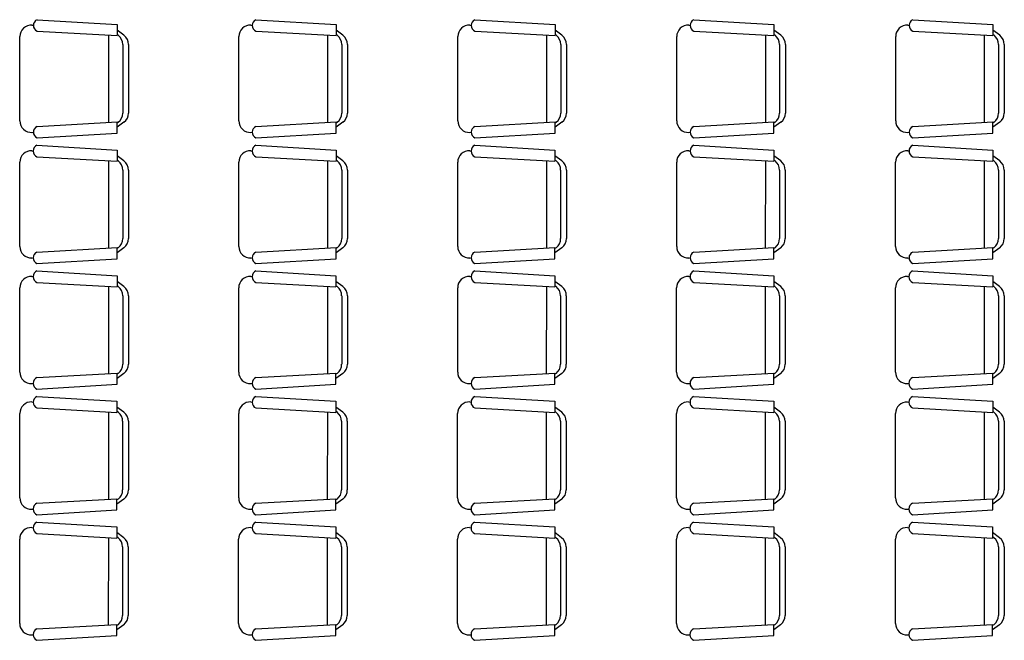
# Model space of a CAD drawing. Units: millimetres. Extents: x 13 to 560, y -53 to 82.
# Drawn here: x 93 to 98, y -24 to -21 of the extents above; entities that cross this region are included whole.
import ezdxf

# ---------------------------------------------------------------- set-up
doc = ezdxf.new("R2010")
doc.units = ezdxf.units.MM
doc.linetypes.add('0', pattern=[0])
doc.layers.add('Cobre', color=5, linetype='Continuous', lineweight=30)
doc.layers.add('Planos', color=254, linetype='Continuous')

# ---------------------------------------------------------------- blocks, each defined once
blk = doc.blocks.new('A$C038C65AA')
at = {"layer": 'Planos', "linetype": '0'}
for p, q in [((-57.847, -4.163), (-57.4468, -4.1868)), ((-56.753, -4.163), (-56.3527, -4.1869)), ((-55.6589, -4.163), (-55.2586, -4.1869)), ((-54.5648, -4.163), (-54.1646, -4.1869)), ((-53.4708, -4.163), (-53.0705, -4.1869)), ((-57.8722, -4.1902), (-57.8653, -4.1906)), ((-57.847, -4.2202), (-57.4468, -4.2424)), ((-57.4468, -4.1868), (-57.4468, -4.2424)), ((-57.4125, -4.2411), (-57.4468, -4.2154)), ((-56.7781, -4.1902), (-56.7712, -4.1906)), ((-56.753, -4.2202), (-56.3527, -4.2424)), ((-56.3527, -4.1869), (-56.3527, -4.2424)), ((-56.3184, -4.2411), (-56.3527, -4.2154)), ((-55.684, -4.1902), (-55.6771, -4.1906)), ((-55.6589, -4.2202), (-55.2586, -4.2424)), ((-55.2586, -4.1869), (-55.2586, -4.2424)), ((-55.2244, -4.2411), (-55.2586, -4.2154)), ((-54.59, -4.1902), (-54.5831, -4.1906)), ((-54.5648, -4.2202), (-54.1646, -4.2424)), ((-54.1646, -4.1869), (-54.1646, -4.2424)), ((-54.1303, -4.2411), (-54.1646, -4.2154)), ((-53.4959, -4.1902), (-53.489, -4.1906)), ((-53.4708, -4.2202), (-53.0705, -4.2424)), ((-53.0705, -4.1869), (-53.0705, -4.2424)), ((-53.0362, -4.2411), (-53.0705, -4.2154)), ((-57.9325, -4.6693), (-57.9325, -4.2473)), ((-57.4894, -4.24), (-57.4896, -4.6765)), ((-57.441, -4.2411), (-57.4468, -4.2368)), ((-56.8384, -4.6693), (-56.8384, -4.2473)), ((-56.3953, -4.24), (-56.3955, -4.6765)), ((-56.347, -4.2411), (-56.3527, -4.2369)), ((-55.7444, -4.6693), (-55.7444, -4.2473)), ((-55.3013, -4.24), (-55.3015, -4.6765)), ((-55.2529, -4.2411), (-55.2586, -4.2369)), ((-54.6503, -4.6693), (-54.6503, -4.2473)), ((-54.2072, -4.24), (-54.2074, -4.6765)), ((-54.1589, -4.2411), (-54.1646, -4.2369)), ((-53.5562, -4.6693), (-53.5562, -4.2473)), ((-53.1132, -4.24), (-53.1134, -4.6765)), ((-53.0648, -4.2411), (-53.0705, -4.2369)), ((-57.4182, -4.2868), (-57.4182, -4.6297)), ((-57.3896, -4.2868), (-57.3896, -4.6297)), ((-56.3241, -4.2869), (-56.3241, -4.6297)), ((-56.2956, -4.2869), (-56.2956, -4.6297)), ((-55.2301, -4.2869), (-55.2301, -4.6297)), ((-55.2015, -4.2869), (-55.2015, -4.6297)), ((-54.136, -4.2869), (-54.136, -4.6297)), ((-54.1074, -4.2869), (-54.1074, -4.6297)), ((-53.042, -4.2869), (-53.042, -4.6297)), ((-53.0134, -4.2869), (-53.0134, -4.6297)), ((-57.847, -4.6964), (-57.4468, -4.6742)), ((-57.4468, -4.7297), (-57.4468, -4.6742)), ((-56.753, -4.6964), (-56.3527, -4.6742)), ((-56.3527, -4.7297), (-56.3527, -4.6742)), ((-55.6589, -4.6964), (-55.2586, -4.6742)), ((-55.2586, -4.7297), (-55.2586, -4.6742)), ((-54.5648, -4.6964), (-54.1646, -4.6742)), ((-54.1646, -4.7297), (-54.1646, -4.6742)), ((-53.4708, -4.6964), (-53.0705, -4.6742)), ((-53.0705, -4.7297), (-53.0705, -4.6742)), ((-57.4125, -4.6754), (-57.4468, -4.7011)), ((-57.441, -4.6754), (-57.4468, -4.6797)), ((-56.3184, -4.6754), (-56.3527, -4.7011)), ((-56.347, -4.6754), (-56.3527, -4.6797)), ((-55.2244, -4.6754), (-55.2586, -4.7011)), ((-55.2529, -4.6754), (-55.2586, -4.6797)), ((-54.1303, -4.6754), (-54.1646, -4.7011)), ((-54.1589, -4.6754), (-54.1646, -4.6797)), ((-53.0362, -4.6754), (-53.0705, -4.7011)), ((-53.0648, -4.6754), (-53.0705, -4.6797)), ((-57.8722, -4.7264), (-57.8653, -4.726)), ((-57.847, -4.7535), (-57.4468, -4.7297)), ((-56.7781, -4.7264), (-56.7712, -4.726)), ((-56.753, -4.7535), (-56.3527, -4.7297)), ((-55.684, -4.7264), (-55.6771, -4.726)), ((-55.6589, -4.7535), (-55.2586, -4.7297)), ((-54.59, -4.7264), (-54.5831, -4.726)), ((-54.5648, -4.7535), (-54.1646, -4.7297)), ((-53.4959, -4.7264), (-53.489, -4.726)), ((-53.4708, -4.7535), (-53.0705, -4.7297)), ((-57.8725, -4.8181), (-57.8656, -4.8185)), ((-57.8473, -4.791), (-57.4471, -4.8148)), ((-57.4471, -4.8148), (-57.4471, -4.8703)), ((-56.7784, -4.8181), (-56.7715, -4.8185)), ((-56.7533, -4.791), (-56.353, -4.8148)), ((-56.353, -4.8148), (-56.353, -4.8703)), ((-55.6843, -4.8181), (-55.6774, -4.8185)), ((-55.6592, -4.791), (-55.2589, -4.8148)), ((-55.2589, -4.8148), (-55.2589, -4.8703)), ((-54.5903, -4.8181), (-54.5834, -4.8185)), ((-54.5652, -4.791), (-54.1649, -4.8148)), ((-54.1649, -4.8148), (-54.1649, -4.8703)), ((-53.4962, -4.8181), (-53.4893, -4.8185)), ((-53.4711, -4.791), (-53.0708, -4.8148)), ((-53.0708, -4.8148), (-53.0708, -4.8703)), ((-57.8473, -4.8481), (-57.4471, -4.8703)), ((-57.4897, -4.868), (-57.4899, -5.3045)), ((-57.4128, -4.8691), (-57.4471, -4.8434)), ((-57.4413, -4.8691), (-57.4471, -4.8648)), ((-56.7533, -4.8481), (-56.353, -4.8703)), ((-56.3956, -4.868), (-56.3958, -5.3045)), ((-56.3187, -4.8691), (-56.353, -4.8434)), ((-56.3473, -4.8691), (-56.353, -4.8648)), ((-55.6592, -4.8481), (-55.2589, -4.8703)), ((-55.3016, -4.868), (-55.3018, -5.3045)), ((-55.2247, -4.8691), (-55.2589, -4.8434)), ((-55.2532, -4.8691), (-55.2589, -4.8648)), ((-54.5652, -4.8481), (-54.1649, -4.8703)), ((-54.2075, -4.868), (-54.2077, -5.3045)), ((-54.1306, -4.8691), (-54.1649, -4.8434)), ((-54.1592, -4.8691), (-54.1649, -4.8648)), ((-53.4711, -4.8481), (-53.0708, -4.8703)), ((-53.1135, -4.868), (-53.1137, -5.3045)), ((-53.0365, -4.8691), (-53.0708, -4.8434)), ((-53.0651, -4.8691), (-53.0708, -4.8648)), ((-57.9328, -5.2972), (-57.9328, -4.8752)), ((-57.4185, -4.9148), (-57.4185, -5.2576)), ((-57.3899, -4.9148), (-57.3899, -5.2576)), ((-56.8387, -5.2972), (-56.8387, -4.8752)), ((-56.3244, -4.9148), (-56.3244, -5.2576)), ((-56.2959, -4.9148), (-56.2959, -5.2576)), ((-55.7447, -5.2972), (-55.7447, -4.8752)), ((-55.2304, -4.9148), (-55.2304, -5.2576)), ((-55.2018, -4.9148), (-55.2018, -5.2576)), ((-54.6506, -5.2972), (-54.6506, -4.8752)), ((-54.1363, -4.9148), (-54.1363, -5.2576)), ((-54.1077, -4.9148), (-54.1077, -5.2576)), ((-53.5565, -5.2972), (-53.5565, -4.8752)), ((-53.0423, -4.9148), (-53.0423, -5.2576)), ((-53.0137, -4.9148), (-53.0137, -5.2576)), ((-57.8473, -5.3243), (-57.4471, -5.3021)), ((-57.4471, -5.3576), (-57.4471, -5.3021)), ((-57.4128, -5.3034), (-57.4471, -5.3291)), ((-57.4413, -5.3034), (-57.4471, -5.3076)), ((-56.7533, -5.3243), (-56.353, -5.3021)), ((-56.353, -5.3576), (-56.353, -5.3021)), ((-56.3187, -5.3034), (-56.353, -5.3291)), ((-56.3473, -5.3034), (-56.353, -5.3076)), ((-55.6592, -5.3243), (-55.2589, -5.3021)), ((-55.2589, -5.3576), (-55.2589, -5.3021)), ((-55.2247, -5.3034), (-55.2589, -5.3291)), ((-55.2532, -5.3034), (-55.2589, -5.3076)), ((-54.5652, -5.3243), (-54.1649, -5.3021)), ((-54.1649, -5.3576), (-54.1649, -5.3021)), ((-54.1306, -5.3034), (-54.1649, -5.3291)), ((-54.1592, -5.3034), (-54.1649, -5.3076)), ((-53.4711, -5.3243), (-53.0708, -5.3021)), ((-53.0708, -5.3576), (-53.0708, -5.3021)), ((-53.0365, -5.3034), (-53.0708, -5.3291)), ((-53.0651, -5.3034), (-53.0708, -5.3076)), ((-57.8725, -5.3543), (-57.8656, -5.3539)), ((-57.8473, -5.3815), (-57.4471, -5.3576)), ((-56.7784, -5.3543), (-56.7715, -5.3539)), ((-56.7533, -5.3815), (-56.353, -5.3576)), ((-55.6843, -5.3543), (-55.6774, -5.3539)), ((-55.6592, -5.3815), (-55.2589, -5.3576)), ((-54.5903, -5.3543), (-54.5834, -5.3539)), ((-54.5652, -5.3815), (-54.1649, -5.3576)), ((-53.4962, -5.3543), (-53.4893, -5.3539)), ((-53.4711, -5.3815), (-53.0708, -5.3576)), ((-57.8728, -5.4461), (-57.8659, -5.4464)), ((-57.8476, -5.4189), (-57.4474, -5.4427)), ((-57.4474, -5.4427), (-57.4474, -5.4983)), ((-56.7787, -5.4461), (-56.7718, -5.4464)), ((-56.7536, -5.4189), (-56.3533, -5.4427)), ((-56.3533, -5.4427), (-56.3533, -5.4983)), ((-55.6846, -5.4461), (-55.6777, -5.4464)), ((-55.6595, -5.4189), (-55.2592, -5.4427)), ((-55.2592, -5.4427), (-55.2592, -5.4983)), ((-54.5906, -5.4461), (-54.5837, -5.4464)), ((-54.5655, -5.4189), (-54.1652, -5.4427)), ((-54.1652, -5.4427), (-54.1652, -5.4983)), ((-53.4965, -5.4461), (-53.4896, -5.4464)), ((-53.4714, -5.4189), (-53.0711, -5.4427)), ((-53.0711, -5.4427), (-53.0711, -5.4983)), ((-57.9331, -5.9252), (-57.9331, -5.5031)), ((-57.8476, -5.476), (-57.4474, -5.4983)), ((-57.49, -5.4959), (-57.4902, -5.9324)), ((-57.4131, -5.497), (-57.4474, -5.4713)), ((-57.4416, -5.497), (-57.4474, -5.4927)), ((-56.839, -5.9252), (-56.839, -5.5031)), ((-56.7536, -5.476), (-56.3533, -5.4983)), ((-56.3959, -5.4959), (-56.3961, -5.9324)), ((-56.319, -5.497), (-56.3533, -5.4713)), ((-56.3476, -5.497), (-56.3533, -5.4927)), ((-55.745, -5.9252), (-55.745, -5.5031)), ((-55.6595, -5.476), (-55.2592, -5.4983)), ((-55.3019, -5.4959), (-55.3021, -5.9324)), ((-55.225, -5.497), (-55.2592, -5.4713)), ((-55.2535, -5.497), (-55.2592, -5.4927)), ((-54.6509, -5.9252), (-54.6509, -5.5031)), ((-54.5655, -5.476), (-54.1652, -5.4983)), ((-54.2078, -5.4959), (-54.208, -5.9324)), ((-54.1309, -5.497), (-54.1652, -5.4713)), ((-54.1595, -5.497), (-54.1652, -5.4927)), ((-53.5568, -5.9252), (-53.5568, -5.5031)), ((-53.4714, -5.476), (-53.0711, -5.4983)), ((-53.1138, -5.4959), (-53.114, -5.9324)), ((-53.0368, -5.497), (-53.0711, -5.4713)), ((-53.0654, -5.497), (-53.0711, -5.4927)), ((-57.4188, -5.5427), (-57.4188, -5.8856)), ((-57.3902, -5.5427), (-57.3902, -5.8856)), ((-56.3247, -5.5427), (-56.3247, -5.8856)), ((-56.2962, -5.5427), (-56.2962, -5.8856)), ((-55.2307, -5.5427), (-55.2307, -5.8856)), ((-55.2021, -5.5427), (-55.2021, -5.8856)), ((-54.1366, -5.5427), (-54.1366, -5.8856)), ((-54.108, -5.5427), (-54.108, -5.8856)), ((-53.0426, -5.5427), (-53.0426, -5.8856)), ((-53.014, -5.5427), (-53.014, -5.8856)), ((-57.8476, -5.9522), (-57.4474, -5.93)), ((-57.4474, -5.9856), (-57.4474, -5.93)), ((-57.4131, -5.9313), (-57.4474, -5.957)), ((-57.4416, -5.9313), (-57.4474, -5.9356)), ((-56.7536, -5.9522), (-56.3533, -5.93)), ((-56.3533, -5.9856), (-56.3533, -5.93)), ((-56.319, -5.9313), (-56.3533, -5.957)), ((-56.3476, -5.9313), (-56.3533, -5.9356)), ((-55.6595, -5.9522), (-55.2592, -5.93)), ((-55.2592, -5.9856), (-55.2592, -5.93)), ((-55.225, -5.9313), (-55.2592, -5.957)), ((-55.2535, -5.9313), (-55.2592, -5.9356)), ((-54.5655, -5.9523), (-54.1652, -5.93)), ((-54.1652, -5.9856), (-54.1652, -5.93)), ((-54.1309, -5.9313), (-54.1652, -5.957)), ((-54.1595, -5.9313), (-54.1652, -5.9356)), ((-53.4714, -5.9523), (-53.0711, -5.93)), ((-53.0711, -5.9856), (-53.0711, -5.93)), ((-53.0368, -5.9313), (-53.0711, -5.957)), ((-53.0654, -5.9313), (-53.0711, -5.9356)), ((-57.8728, -5.9822), (-57.8659, -5.9818)), ((-57.8476, -6.0094), (-57.4474, -5.9856)), ((-56.7787, -5.9822), (-56.7718, -5.9818)), ((-56.7536, -6.0094), (-56.3533, -5.9856)), ((-55.6846, -5.9822), (-55.6777, -5.9818)), ((-55.6595, -6.0094), (-55.2592, -5.9856)), ((-54.5906, -5.9822), (-54.5837, -5.9818)), ((-54.5655, -6.0094), (-54.1652, -5.9856)), ((-53.4965, -5.9822), (-53.4896, -5.9818)), ((-53.4714, -6.0094), (-53.0711, -5.9856)), ((-57.8479, -6.0468), (-57.4477, -6.0706)), ((-56.7539, -6.0468), (-56.3536, -6.0706)), ((-55.6598, -6.0468), (-55.2595, -6.0706)), ((-54.5658, -6.0468), (-54.1655, -6.0706)), ((-53.4717, -6.0468), (-53.0714, -6.0706)), ((-57.8731, -6.074), (-57.8662, -6.0744)), ((-57.4477, -6.0706), (-57.4477, -6.1262)), ((-57.4134, -6.1249), (-57.4477, -6.0992)), ((-56.779, -6.074), (-56.7721, -6.0744)), ((-56.3536, -6.0706), (-56.3536, -6.1262)), ((-56.3193, -6.1249), (-56.3536, -6.0992)), ((-55.6849, -6.074), (-55.678, -6.0744)), ((-55.2595, -6.0706), (-55.2595, -6.1262)), ((-55.2253, -6.1249), (-55.2595, -6.0992)), ((-54.5909, -6.074), (-54.584, -6.0744)), ((-54.1655, -6.0706), (-54.1655, -6.1262)), ((-54.1312, -6.1249), (-54.1655, -6.0992)), ((-53.4968, -6.074), (-53.4899, -6.0744)), ((-53.0714, -6.0706), (-53.0714, -6.1262)), ((-53.0371, -6.1249), (-53.0714, -6.0992)), ((-57.9334, -6.5531), (-57.9334, -6.131)), ((-57.8479, -6.104), (-57.4477, -6.1262)), ((-57.4903, -6.1238), (-57.4905, -6.5603)), ((-57.4419, -6.1249), (-57.4477, -6.1206)), ((-56.8393, -6.5531), (-56.8393, -6.131)), ((-56.7539, -6.104), (-56.3536, -6.1262)), ((-56.3962, -6.1238), (-56.3964, -6.5603)), ((-56.3479, -6.1249), (-56.3536, -6.1206)), ((-55.7453, -6.5531), (-55.7453, -6.131)), ((-55.6598, -6.104), (-55.2595, -6.1262)), ((-55.3022, -6.1238), (-55.3024, -6.5603)), ((-55.2538, -6.1249), (-55.2595, -6.1206)), ((-54.6512, -6.5531), (-54.6512, -6.131)), ((-54.5658, -6.104), (-54.1655, -6.1262)), ((-54.2081, -6.1238), (-54.2083, -6.5603)), ((-54.1598, -6.1249), (-54.1655, -6.1206)), ((-53.5571, -6.5531), (-53.5571, -6.1311)), ((-53.4717, -6.104), (-53.0714, -6.1262)), ((-53.1141, -6.1238), (-53.1143, -6.5603)), ((-53.0657, -6.1249), (-53.0714, -6.1206)), ((-57.4191, -6.1706), (-57.4191, -6.5135)), ((-57.3905, -6.1706), (-57.3905, -6.5135)), ((-56.325, -6.1706), (-56.325, -6.5135)), ((-56.2965, -6.1706), (-56.2965, -6.5135)), ((-55.231, -6.1706), (-55.231, -6.5135)), ((-55.2024, -6.1706), (-55.2024, -6.5135)), ((-54.1369, -6.1706), (-54.1369, -6.5135)), ((-54.1083, -6.1706), (-54.1083, -6.5135)), ((-53.0429, -6.1706), (-53.0429, -6.5135)), ((-53.0143, -6.1706), (-53.0143, -6.5135)), ((-57.8479, -6.5802), (-57.4477, -6.5579)), ((-57.4477, -6.6135), (-57.4477, -6.5579)), ((-57.4134, -6.5592), (-57.4477, -6.5849)), ((-57.4419, -6.5592), (-57.4477, -6.5635)), ((-56.7539, -6.5802), (-56.3536, -6.5579)), ((-56.3536, -6.6135), (-56.3536, -6.5579)), ((-56.3193, -6.5592), (-56.3536, -6.5849)), ((-56.3479, -6.5592), (-56.3536, -6.5635)), ((-55.6598, -6.5802), (-55.2595, -6.5579)), ((-55.2595, -6.6135), (-55.2595, -6.5579)), ((-55.2253, -6.5592), (-55.2595, -6.5849)), ((-55.2538, -6.5592), (-55.2595, -6.5635)), ((-54.5658, -6.5802), (-54.1655, -6.5579)), ((-54.1655, -6.6135), (-54.1655, -6.5579)), ((-54.1312, -6.5592), (-54.1655, -6.5849)), ((-54.1598, -6.5592), (-54.1655, -6.5635)), ((-53.4717, -6.5802), (-53.0714, -6.5579)), ((-53.0714, -6.6135), (-53.0714, -6.5579)), ((-53.0371, -6.5592), (-53.0714, -6.5849)), ((-53.0657, -6.5592), (-53.0714, -6.5635)), ((-57.8731, -6.6101), (-57.8662, -6.6098)), ((-57.8479, -6.6373), (-57.4477, -6.6135)), ((-56.779, -6.6101), (-56.7721, -6.6098)), ((-56.7539, -6.6373), (-56.3536, -6.6135)), ((-55.6849, -6.6101), (-55.678, -6.6098)), ((-55.6598, -6.6373), (-55.2595, -6.6135)), ((-54.5909, -6.6101), (-54.584, -6.6098)), ((-54.5658, -6.6373), (-54.1655, -6.6135)), ((-53.4968, -6.6102), (-53.4899, -6.6098)), ((-53.4717, -6.6373), (-53.0714, -6.6135)), ((-57.8482, -6.6747), (-57.448, -6.6986)), ((-56.7542, -6.6747), (-56.3539, -6.6986)), ((-55.6601, -6.6747), (-55.2598, -6.6986)), ((-54.5661, -6.6747), (-54.1658, -6.6986)), ((-53.472, -6.6747), (-53.0717, -6.6986)), ((-57.8734, -6.7019), (-57.8665, -6.7023)), ((-57.8482, -6.7319), (-57.448, -6.7541)), ((-57.448, -6.6986), (-57.448, -6.7541)), ((-57.4137, -6.7529), (-57.448, -6.7271)), ((-56.7793, -6.7019), (-56.7724, -6.7023)), ((-56.7542, -6.7319), (-56.3539, -6.7541)), ((-56.3539, -6.6986), (-56.3539, -6.7541)), ((-56.3196, -6.7529), (-56.3539, -6.7271)), ((-55.6852, -6.7019), (-55.6783, -6.7023)), ((-55.6601, -6.7319), (-55.2598, -6.7541)), ((-55.2598, -6.6986), (-55.2598, -6.7541)), ((-55.2256, -6.7529), (-55.2598, -6.7271)), ((-54.5912, -6.7019), (-54.5843, -6.7023)), ((-54.5661, -6.7319), (-54.1658, -6.7541)), ((-54.1658, -6.6986), (-54.1658, -6.7541)), ((-54.1315, -6.7529), (-54.1658, -6.7271)), ((-53.4971, -6.7019), (-53.4902, -6.7023)), ((-53.472, -6.7319), (-53.0717, -6.7541)), ((-53.0717, -6.6986), (-53.0717, -6.7541)), ((-53.0374, -6.7529), (-53.0717, -6.7271)), ((-57.9337, -7.181), (-57.9337, -6.759)), ((-57.4906, -6.7518), (-57.4908, -7.1882)), ((-57.4422, -6.7529), (-57.448, -6.7486)), ((-56.8396, -7.181), (-56.8396, -6.759)), ((-56.3965, -6.7518), (-56.3967, -7.1883)), ((-56.3482, -6.7529), (-56.3539, -6.7486)), ((-55.7456, -7.181), (-55.7456, -6.759)), ((-55.3025, -6.7518), (-55.3027, -7.1883)), ((-55.2541, -6.7529), (-55.2598, -6.7486)), ((-54.6515, -7.181), (-54.6515, -6.759)), ((-54.2084, -6.7518), (-54.2086, -7.1883)), ((-54.1601, -6.7529), (-54.1658, -6.7486)), ((-53.5574, -7.181), (-53.5574, -6.759)), ((-53.1144, -6.7518), (-53.1146, -7.1883)), ((-53.066, -6.7529), (-53.0717, -6.7486)), ((-57.4194, -6.7986), (-57.4194, -7.1414)), ((-57.3908, -6.7986), (-57.3908, -7.1414)), ((-56.3253, -6.7986), (-56.3253, -7.1414)), ((-56.2968, -6.7986), (-56.2968, -7.1414)), ((-55.2313, -6.7986), (-55.2313, -7.1414)), ((-55.2027, -6.7986), (-55.2027, -7.1414)), ((-54.1372, -6.7986), (-54.1372, -7.1414)), ((-54.1086, -6.7986), (-54.1086, -7.1414)), ((-53.0432, -6.7986), (-53.0432, -7.1414)), ((-53.0146, -6.7986), (-53.0146, -7.1414)), ((-57.8482, -7.2081), (-57.448, -7.1859)), ((-57.448, -7.2414), (-57.448, -7.1859)), ((-57.4137, -7.1871), (-57.448, -7.2129)), ((-57.4422, -7.1871), (-57.448, -7.1914)), ((-56.7542, -7.2081), (-56.3539, -7.1859)), ((-56.3539, -7.2414), (-56.3539, -7.1859)), ((-56.3196, -7.1871), (-56.3539, -7.2129)), ((-56.3482, -7.1871), (-56.3539, -7.1914)), ((-55.6601, -7.2081), (-55.2598, -7.1859)), ((-55.2598, -7.2414), (-55.2598, -7.1859)), ((-55.2256, -7.1871), (-55.2598, -7.2129)), ((-55.2541, -7.1871), (-55.2598, -7.1914)), ((-54.5661, -7.2081), (-54.1658, -7.1859)), ((-54.1658, -7.2414), (-54.1658, -7.1859)), ((-54.1315, -7.1871), (-54.1658, -7.2129)), ((-54.1601, -7.1871), (-54.1658, -7.1914)), ((-53.472, -7.2081), (-53.0717, -7.1859)), ((-53.0717, -7.2414), (-53.0717, -7.1859)), ((-53.0374, -7.1871), (-53.0717, -7.2129)), ((-53.066, -7.1871), (-53.0717, -7.1914)), ((-57.8734, -7.2381), (-57.8665, -7.2377)), ((-57.8482, -7.2652), (-57.448, -7.2414)), ((-56.7793, -7.2381), (-56.7724, -7.2377)), ((-56.7542, -7.2652), (-56.3539, -7.2414)), ((-55.6852, -7.2381), (-55.6783, -7.2377)), ((-55.6601, -7.2653), (-55.2598, -7.2414)), ((-54.5912, -7.2381), (-54.5843, -7.2377)), ((-54.5661, -7.2653), (-54.1658, -7.2414)), ((-53.4971, -7.2381), (-53.4902, -7.2377)), ((-53.472, -7.2653), (-53.0717, -7.2414))]:
    blk.add_line(p, q, dxfattribs=at)
for centre, radius, start, end in [((-57.8338, -4.1916), 0.0315, 114.862, 245.1378), ((-56.7397, -4.1916), 0.0315, 114.862, 245.1378), ((-55.6457, -4.1916), 0.0315, 114.862, 245.1378), ((-54.5516, -4.1916), 0.0315, 114.862, 245.1378), ((-53.4576, -4.1916), 0.0315, 114.862, 245.1378), ((-57.8753, -4.2473), 0.0571, 86.8201, 179.9999), ((-56.7813, -4.2473), 0.0571, 86.8201, 179.9999), ((-55.6872, -4.2473), 0.0571, 86.8201, 179.9999), ((-54.5932, -4.2473), 0.0571, 86.8201, 179.9999), ((-53.4991, -4.2473), 0.0571, 86.8201, 179.9999), ((-57.4753, -4.2868), 0.0571, 359.9999, 53.13), ((-57.4468, -4.2868), 0.0571, 359.9999, 53.13), ((-56.3813, -4.2869), 0.0571, 359.9999, 53.13), ((-56.3527, -4.2869), 0.0571, 359.9999, 53.13), ((-55.2872, -4.2869), 0.0571, 359.9999, 53.13), ((-55.2586, -4.2869), 0.0571, 359.9999, 53.13), ((-54.1932, -4.2869), 0.0571, 359.9999, 53.13), ((-54.1646, -4.2869), 0.0571, 359.9999, 53.13), ((-53.0991, -4.2869), 0.0571, 359.9999, 53.13), ((-53.0705, -4.2869), 0.0571, 359.9999, 53.13), ((-57.8753, -4.6693), 0.0571, 179.9999, 273.1797), ((-57.4753, -4.6297), 0.0571, 306.8698, 359.9999), ((-57.4468, -4.6297), 0.0571, 306.8698, 359.9999), ((-56.7813, -4.6693), 0.0571, 179.9999, 273.1797), ((-56.3813, -4.6297), 0.0571, 306.8698, 359.9999), ((-56.3527, -4.6297), 0.0571, 306.8698, 359.9999), ((-55.6872, -4.6693), 0.0571, 179.9999, 273.1797), ((-55.2872, -4.6297), 0.0571, 306.8698, 359.9999), ((-55.2586, -4.6297), 0.0571, 306.8698, 359.9999), ((-54.5932, -4.6693), 0.0571, 179.9999, 273.1797), ((-54.1932, -4.6297), 0.0571, 306.8698, 359.9999), ((-54.1646, -4.6297), 0.0571, 306.8698, 359.9999), ((-53.4991, -4.6693), 0.0571, 179.9999, 273.1797), ((-53.0991, -4.6297), 0.0571, 306.8698, 359.9999), ((-53.0705, -4.6297), 0.0571, 306.8698, 359.9999), ((-57.8338, -4.725), 0.0315, 114.862, 245.1378), ((-56.7397, -4.725), 0.0315, 114.862, 245.1378), ((-55.6457, -4.725), 0.0315, 114.862, 245.1378), ((-54.5516, -4.725), 0.0315, 114.862, 245.1378), ((-53.4576, -4.725), 0.0315, 114.862, 245.1378), ((-57.8756, -4.8752), 0.0571, 86.8201, 179.9999), ((-57.8341, -4.8195), 0.0315, 114.862, 245.1378), ((-56.7816, -4.8752), 0.0571, 86.8201, 179.9999), ((-56.74, -4.8195), 0.0315, 114.862, 245.1378), ((-55.6875, -4.8752), 0.0571, 86.8201, 179.9999), ((-55.646, -4.8195), 0.0315, 114.862, 245.1378), ((-54.5935, -4.8752), 0.0571, 86.8201, 179.9999), ((-54.5519, -4.8195), 0.0315, 114.862, 245.1378), ((-53.4994, -4.8752), 0.0571, 86.8201, 179.9999), ((-53.4579, -4.8195), 0.0315, 114.862, 245.1378), ((-57.4756, -4.9148), 0.0571, 359.9999, 53.13), ((-57.4471, -4.9148), 0.0571, 359.9999, 53.13), ((-56.3816, -4.9148), 0.0571, 359.9999, 53.13), ((-56.353, -4.9148), 0.0571, 359.9999, 53.13), ((-55.2875, -4.9148), 0.0571, 359.9999, 53.13), ((-55.2589, -4.9148), 0.0571, 359.9999, 53.13), ((-54.1935, -4.9148), 0.0571, 359.9999, 53.13), ((-54.1649, -4.9148), 0.0571, 359.9999, 53.13), ((-53.0994, -4.9148), 0.0571, 359.9999, 53.13), ((-53.0708, -4.9148), 0.0571, 359.9999, 53.13), ((-57.4756, -5.2576), 0.0571, 306.8698, 359.9999), ((-57.4471, -5.2576), 0.0571, 306.8698, 359.9999), ((-56.3816, -5.2576), 0.0571, 306.8698, 359.9999), ((-56.353, -5.2576), 0.0571, 306.8698, 359.9999), ((-55.2875, -5.2576), 0.0571, 306.8698, 359.9999), ((-55.2589, -5.2576), 0.0571, 306.8698, 359.9999), ((-54.1935, -5.2576), 0.0571, 306.8698, 359.9999), ((-54.1649, -5.2576), 0.0571, 306.8698, 359.9999), ((-53.0994, -5.2576), 0.0571, 306.8698, 359.9999), ((-53.0708, -5.2576), 0.0571, 306.8698, 359.9999), ((-57.8756, -5.2972), 0.0571, 179.9999, 273.1797), ((-56.7816, -5.2972), 0.0571, 179.9999, 273.1797), ((-55.6875, -5.2972), 0.0571, 179.9999, 273.1797), ((-54.5935, -5.2972), 0.0571, 179.9999, 273.1797), ((-53.4994, -5.2972), 0.0571, 179.9999, 273.1797), ((-57.8341, -5.3529), 0.0315, 114.862, 245.1378), ((-56.74, -5.3529), 0.0315, 114.862, 245.1378), ((-55.646, -5.3529), 0.0315, 114.862, 245.1378), ((-54.5519, -5.3529), 0.0315, 114.862, 245.1378), ((-53.4579, -5.3529), 0.0315, 114.862, 245.1378), ((-57.8759, -5.5031), 0.0571, 86.8201, 179.9999), ((-57.8344, -5.4475), 0.0315, 114.862, 245.1378), ((-56.7819, -5.5031), 0.0571, 86.8201, 179.9999), ((-56.7403, -5.4475), 0.0315, 114.862, 245.1378), ((-55.6878, -5.5031), 0.0571, 86.8201, 179.9999), ((-55.6463, -5.4475), 0.0315, 114.862, 245.1378), ((-54.5938, -5.5031), 0.0571, 86.8201, 179.9999), ((-54.5522, -5.4475), 0.0315, 114.862, 245.1378), ((-53.4997, -5.5031), 0.0571, 86.8201, 179.9999), ((-53.4582, -5.4475), 0.0315, 114.862, 245.1378), ((-57.4759, -5.5427), 0.0571, 359.9999, 53.13), ((-57.4474, -5.5427), 0.0571, 359.9999, 53.13), ((-56.3819, -5.5427), 0.0571, 359.9999, 53.13), ((-56.3533, -5.5427), 0.0571, 359.9999, 53.13), ((-55.2878, -5.5427), 0.0571, 359.9999, 53.13), ((-55.2592, -5.5427), 0.0571, 359.9999, 53.13), ((-54.1938, -5.5427), 0.0571, 359.9999, 53.13), ((-54.1652, -5.5427), 0.0571, 359.9999, 53.13), ((-53.0997, -5.5427), 0.0571, 359.9999, 53.13), ((-53.0711, -5.5427), 0.0571, 359.9999, 53.13), ((-57.4759, -5.8856), 0.0571, 306.8698, 359.9999), ((-57.4474, -5.8856), 0.0571, 306.8698, 359.9999), ((-56.3819, -5.8856), 0.0571, 306.8698, 359.9999), ((-56.3533, -5.8856), 0.0571, 306.8698, 359.9999), ((-55.2878, -5.8856), 0.0571, 306.8698, 359.9999), ((-55.2592, -5.8856), 0.0571, 306.8698, 359.9999), ((-54.1938, -5.8856), 0.0571, 306.8698, 359.9999), ((-54.1652, -5.8856), 0.0571, 306.8698, 359.9999), ((-53.0997, -5.8856), 0.0571, 306.8698, 359.9999), ((-53.0711, -5.8856), 0.0571, 306.8698, 359.9999), ((-57.8759, -5.9252), 0.0571, 179.9999, 273.1797), ((-57.8344, -5.9808), 0.0315, 114.862, 245.1378), ((-56.7819, -5.9252), 0.0571, 179.9999, 273.1797), ((-56.7403, -5.9808), 0.0315, 114.862, 245.1378), ((-55.6878, -5.9252), 0.0571, 179.9999, 273.1797), ((-55.6463, -5.9808), 0.0315, 114.862, 245.1378), ((-54.5938, -5.9252), 0.0571, 179.9999, 273.1797), ((-54.5522, -5.9808), 0.0315, 114.862, 245.1378), ((-53.4997, -5.9252), 0.0571, 179.9999, 273.1797), ((-53.4582, -5.9808), 0.0315, 114.862, 245.1378), ((-57.8347, -6.0754), 0.0315, 114.862, 245.1378), ((-56.7406, -6.0754), 0.0315, 114.862, 245.1378), ((-55.6466, -6.0754), 0.0315, 114.862, 245.1378), ((-54.5525, -6.0754), 0.0315, 114.862, 245.1378), ((-53.4585, -6.0754), 0.0315, 114.862, 245.1378), ((-57.8762, -6.131), 0.0571, 86.8201, 179.9999), ((-56.7822, -6.131), 0.0571, 86.8201, 179.9999), ((-55.6881, -6.131), 0.0571, 86.8201, 179.9999), ((-54.5941, -6.131), 0.0571, 86.8201, 179.9999), ((-53.5, -6.1311), 0.0571, 86.8201, 179.9999), ((-57.4762, -6.1706), 0.0571, 359.9999, 53.13), ((-57.4477, -6.1706), 0.0571, 359.9999, 53.13), ((-56.3822, -6.1706), 0.0571, 359.9999, 53.13), ((-56.3536, -6.1706), 0.0571, 359.9999, 53.13), ((-55.2881, -6.1706), 0.0571, 359.9999, 53.13), ((-55.2595, -6.1706), 0.0571, 359.9999, 53.13), ((-54.1941, -6.1706), 0.0571, 359.9999, 53.13), ((-54.1655, -6.1706), 0.0571, 359.9999, 53.13), ((-53.1, -6.1706), 0.0571, 359.9999, 53.13), ((-53.0714, -6.1706), 0.0571, 359.9999, 53.13), ((-57.4762, -6.5135), 0.0571, 306.8698, 359.9999), ((-57.4477, -6.5135), 0.0571, 306.8698, 359.9999), ((-56.3822, -6.5135), 0.0571, 306.8698, 359.9999), ((-56.3536, -6.5135), 0.0571, 306.8698, 359.9999), ((-55.2881, -6.5135), 0.0571, 306.8698, 359.9999), ((-55.2595, -6.5135), 0.0571, 306.8698, 359.9999), ((-54.1941, -6.5135), 0.0571, 306.8698, 359.9999), ((-54.1655, -6.5135), 0.0571, 306.8698, 359.9999), ((-53.1, -6.5135), 0.0571, 306.8698, 359.9999), ((-53.0714, -6.5135), 0.0571, 306.8698, 359.9999), ((-57.8762, -6.5531), 0.0571, 179.9999, 273.1797), ((-57.8347, -6.6087), 0.0315, 114.862, 245.1378), ((-56.7822, -6.5531), 0.0571, 179.9999, 273.1797), ((-56.7406, -6.6087), 0.0315, 114.862, 245.1378), ((-55.6881, -6.5531), 0.0571, 179.9999, 273.1797), ((-55.6466, -6.6088), 0.0315, 114.862, 245.1378), ((-54.5941, -6.5531), 0.0571, 179.9999, 273.1797), ((-54.5525, -6.6088), 0.0315, 114.862, 245.1378), ((-53.5, -6.5531), 0.0571, 179.9999, 273.1797), ((-53.4585, -6.6088), 0.0315, 114.862, 245.1378), ((-57.835, -6.7033), 0.0315, 114.862, 245.1378), ((-56.7409, -6.7033), 0.0315, 114.862, 245.1378), ((-55.6469, -6.7033), 0.0315, 114.862, 245.1378), ((-54.5528, -6.7033), 0.0315, 114.862, 245.1378), ((-53.4588, -6.7033), 0.0315, 114.862, 245.1378), ((-57.8765, -6.759), 0.0571, 86.8201, 179.9999), ((-56.7825, -6.759), 0.0571, 86.8201, 179.9999), ((-55.6884, -6.759), 0.0571, 86.8201, 179.9999), ((-54.5944, -6.759), 0.0571, 86.8201, 179.9999), ((-53.5003, -6.759), 0.0571, 86.8201, 179.9999), ((-57.4765, -6.7986), 0.0571, 359.9999, 53.13), ((-57.448, -6.7986), 0.0571, 359.9999, 53.13), ((-56.3825, -6.7986), 0.0571, 359.9999, 53.13), ((-56.3539, -6.7986), 0.0571, 359.9999, 53.13), ((-55.2884, -6.7986), 0.0571, 359.9999, 53.13), ((-55.2598, -6.7986), 0.0571, 359.9999, 53.13), ((-54.1944, -6.7986), 0.0571, 359.9999, 53.13), ((-54.1658, -6.7986), 0.0571, 359.9999, 53.13), ((-53.1003, -6.7986), 0.0571, 359.9999, 53.13), ((-53.0717, -6.7986), 0.0571, 359.9999, 53.13), ((-57.8765, -7.181), 0.0571, 179.9999, 273.1797), ((-57.4765, -7.1414), 0.0571, 306.8698, 359.9999), ((-57.448, -7.1414), 0.0571, 306.8698, 359.9999), ((-56.7825, -7.181), 0.0571, 179.9999, 273.1797), ((-56.3825, -7.1414), 0.0571, 306.8698, 359.9999), ((-56.3539, -7.1414), 0.0571, 306.8698, 359.9999), ((-55.6884, -7.181), 0.0571, 179.9999, 273.1797), ((-55.2884, -7.1414), 0.0571, 306.8698, 359.9999), ((-55.2598, -7.1414), 0.0571, 306.8698, 359.9999), ((-54.5944, -7.181), 0.0571, 179.9999, 273.1797), ((-54.1944, -7.1414), 0.0571, 306.8698, 359.9999), ((-54.1658, -7.1414), 0.0571, 306.8698, 359.9999), ((-53.5003, -7.181), 0.0571, 179.9999, 273.1797), ((-53.1003, -7.1414), 0.0571, 306.8698, 359.9999), ((-53.0717, -7.1414), 0.0571, 306.8698, 359.9999), ((-57.835, -7.2367), 0.0315, 114.862, 245.1378), ((-56.7409, -7.2367), 0.0315, 114.862, 245.1378), ((-55.6469, -7.2367), 0.0315, 114.862, 245.1378), ((-54.5528, -7.2367), 0.0315, 114.862, 245.1378), ((-53.4588, -7.2367), 0.0315, 114.862, 245.1378)]:
    blk.add_arc(centre, radius, start, end, dxfattribs=at)

msp = doc.modelspace()

# ---------------------------------------------------------------- block references
at = {"layer": 'Cobre'}
msp.add_blockref('A$C038C65AA', (151.372, -17.1116), dxfattribs=at)

doc.saveas('drawing.dxf')
